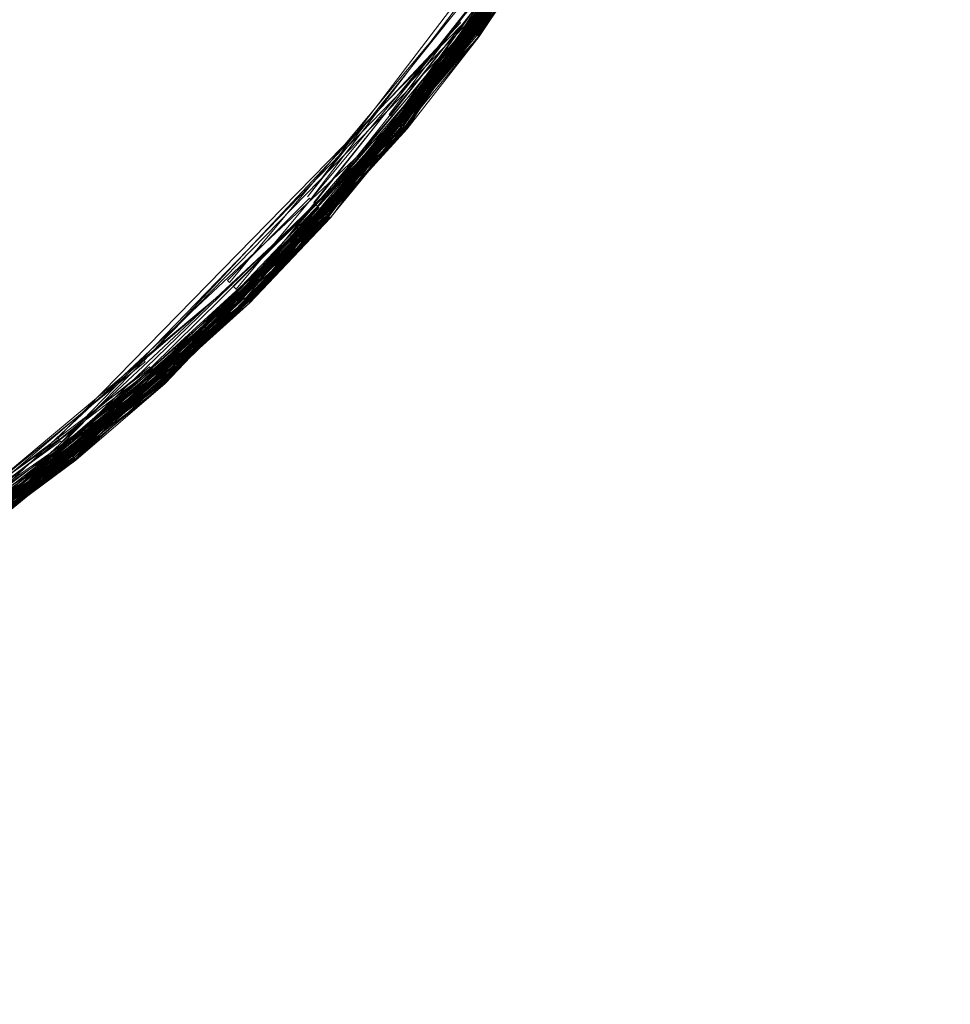
# Model space of a CAD drawing. Extents: x 0 to 1535, y -780 to 0.
# Drawn here: x 381 to 396, y -414 to -398 of the extents above; entities that cross this region are included whole.
import ezdxf

# ---------------------------------------------------------------- set-up
doc = ezdxf.new("R2010")
doc.units = 0
doc.header["$LTSCALE"] = 500
doc.header["$MEASUREMENT"] = 0
for name, color, linetype in [('BESCO_AKRYL', 7, 'Continuous'), ('BESCO_KOREK', 7, 'Continuous'), ('DWXOUTLINES', 7, 'Continuous')]:
    doc.layers.add(name, color=color, linetype=linetype)

msp = doc.modelspace()

# ---------------------------------------------------------------- linework, layer by layer
at = {"layer": 'BESCO_AKRYL', "lineweight": 0, "invisible_edges": 15}
for points in [[(271.781, -393.377, 136.193), (271.52, -405.895, 136.193), (1257.178, -405.668, 136.193), (1256.403, -389.287, 136.193)], [(1257.178, -405.668, 136.193), (271.52, -405.895, 136.193), (271.862, -418.215, 136.193), (1256.403, -422.05, 136.193)]]:
    msp.add_3dface(points, dxfattribs=at)
at = {"layer": 'BESCO_KOREK', "lineweight": 0, "invisible_edges": 15}
for points in [[(378.844, -408.496, 150.913), (389.359, -390.953, 150.913), (380.468, -397.547, 150.913), (378.844, -408.496, 150.913)], [(378.844, -408.496, 150.913), (406.902, -401.468, 150.913), (389.359, -390.953, 150.913), (378.844, -408.496, 150.913)], [(389.359, -390.953, 150.913), (406.902, -401.468, 150.913), (400.308, -392.577, 150.913), (389.359, -390.953, 150.913)], [(406.902, -401.468, 150.913), (378.844, -408.496, 150.913), (396.387, -419.011, 150.913), (406.902, -401.468, 150.913)], [(381.257, -413.597, 150.913), (378.844, -408.496, 150.913), (379.799, -411.165, 150.913), (381.257, -413.597, 150.913)], [(385.438, -417.387, 150.913), (378.844, -408.496, 150.913), (381.257, -413.597, 150.913), (385.438, -417.387, 150.913)], [(396.387, -419.011, 150.913), (378.844, -408.496, 150.913), (385.438, -417.387, 150.913), (396.387, -419.011, 150.913)], [(381.257, -413.597, 150.913), (379.799, -411.165, 150.913), (380.468, -412.417, 150.913), (381.257, -413.597, 150.913)], [(381.257, -413.597, 150.913), (380.468, -412.417, 150.913), (380.848, -413.017, 150.913), (381.257, -413.597, 150.913)], [(381.257, -413.597, 150.913), (380.848, -413.017, 150.913), (376.937, -415.63, 150.392), (377.479, -416.399, 150.392)]]:
    msp.add_3dface(points, dxfattribs=at)
at = {"layer": 'DWXOUTLINES', "color": 0, "lineweight": 0}
for p, q in [((392.348, -391.468, 23.818), (387.308, -399.438, 23.748)), ((392.208, -391.398, 24.038), (388.368, -397.878, 24.008)), ((392.298, -391.448, 23.938), (388.438, -397.928, 23.908)), ((392.318, -391.448, 23.908), (388.438, -397.928, 23.908)), ((392.308, -391.448, 23.928), (388.438, -397.928, 23.898)), ((392.328, -391.458, 23.868), (388.448, -397.938, 23.868)), ((391.378, -393.088, 24.018), (387.228, -399.378, 23.988)), ((391.298, -393.048, 22.238), (388.238, -397.778, 22.208)), ((391.298, -393.048, 22.238), (388.268, -397.798, 22.218)), ((391.368, -393.088, 22.288), (388.308, -397.828, 22.248)), ((391.458, -393.138, 23.928), (387.268, -399.418, 23.908)), ((391.468, -393.138, 23.908), (387.288, -399.428, 23.868)), ((391.478, -393.148, 23.878), (387.288, -399.428, 23.878)), ((391.478, -393.148, 23.888), (387.288, -399.428, 23.848)), ((391.498, -393.158, 22.628), (387.298, -399.438, 22.558)), ((391.478, -393.148, 22.498), (388.428, -397.918, 22.438)), ((391.498, -393.158, 23.798), (388.468, -397.948, 23.798)), ((391.498, -393.158, 23.818), (388.468, -397.948, 23.748)), ((391.508, -393.158, 23.728), (388.468, -397.948, 23.698)), ((391.498, -393.158, 22.588), (388.468, -397.948, 22.588)), ((390.228, -394.598, 22.168), (385.698, -400.538, 22.158)), ((390.278, -394.628, 22.178), (385.748, -400.578, 22.158)), ((390.378, -394.688, 22.238), (387.128, -399.298, 22.238)), ((390.248, -394.618, 22.168), (388.148, -397.708, 22.168)), ((390.468, -394.748, 22.338), (384.638, -402.118, 22.268)), ((390.428, -394.718, 24.038), (385.988, -400.808, 23.988)), ((390.518, -394.768, 22.408), (385.998, -400.808, 22.358)), ((390.518, -394.778, 23.938), (386.038, -400.848, 23.908)), ((390.538, -394.788, 23.908), (386.048, -400.848, 23.888)), ((390.558, -394.798, 23.818), (386.068, -400.878, 23.748)), ((390.438, -394.728, 22.288), (387.148, -399.308, 22.248)), ((390.458, -394.738, 22.318), (387.168, -399.328, 22.268)), ((390.468, -394.738, 24.008), (387.238, -399.388, 23.968)), ((390.478, -394.748, 23.988), (387.248, -399.398, 23.958)), ((390.548, -394.788, 22.498), (387.268, -399.408, 22.438)), ((390.538, -394.788, 23.898), (387.278, -399.418, 23.898)), ((390.538, -394.788, 23.888), (387.288, -399.428, 23.878)), ((390.548, -394.788, 23.878), (387.288, -399.428, 23.848)), ((390.508, -394.768, 23.958), (388.408, -397.908, 23.958)), ((390.558, -394.798, 22.528), (388.448, -397.938, 22.498)), ((390.568, -394.808, 22.628), (388.458, -397.948, 22.558)), ((390.568, -394.808, 23.768), (388.468, -397.948, 23.768)), ((389.228, -396.178, 22.168), (384.438, -401.918, 22.158)), ((389.348, -396.258, 22.218), (384.548, -402.028, 22.188)), ((389.198, -396.158, 22.158), (385.698, -400.538, 22.158)), ((389.318, -396.248, 22.208), (385.798, -400.628, 22.168)), ((389.368, -396.278, 22.238), (385.858, -400.688, 22.208)), ((389.278, -396.218, 22.178), (387.018, -399.208, 22.168)), ((389.518, -396.378, 23.918), (383.368, -403.518, 23.908)), ((389.548, -396.398, 23.818), (383.398, -403.548, 23.748)), ((389.468, -396.338, 22.338), (384.658, -402.138, 22.288)), ((389.508, -396.368, 22.408), (384.698, -402.178, 22.358)), ((389.508, -396.368, 23.938), (384.728, -402.208, 23.928)), ((389.548, -396.398, 22.528), (384.728, -402.208, 22.438)), ((389.518, -396.378, 23.928), (384.738, -402.218, 23.908)), ((389.548, -396.398, 22.528), (384.748, -402.228, 22.498)), ((389.558, -396.408, 22.628), (384.768, -402.248, 22.628)), ((389.468, -396.338, 22.338), (385.988, -400.798, 22.338)), ((389.488, -396.358, 23.968), (386.018, -400.828, 23.958)), ((389.508, -396.368, 22.408), (386.028, -400.828, 22.408)), ((389.538, -396.388, 22.498), (386.038, -400.838, 22.438)), ((389.558, -396.408, 23.728), (386.068, -400.878, 23.698)), ((389.498, -396.358, 22.388), (388.388, -397.888, 22.358)), ((388.148, -397.708, 22.168), (388.168, -397.728, 22.168)), ((388.198, -397.748, 22.178), (381.668, -404.428, 22.158)), ((388.238, -397.778, 22.208), (381.728, -404.498, 22.168)), ((388.288, -397.818, 22.238), (381.748, -404.518, 22.178)), ((388.168, -397.728, 22.168), (383.058, -403.178, 22.158)), ((388.348, -397.858, 22.288), (385.918, -400.738, 22.248)), ((388.268, -397.808, 24.088), (385.928, -400.738, 24.058)), ((388.198, -397.748, 22.178), (387.038, -399.228, 22.178)), ((388.268, -397.798, 22.218), (388.288, -397.818, 22.238)), ((388.308, -397.828, 22.248), (388.348, -397.858, 22.288)), ((388.468, -397.948, 23.798), (381.958, -404.788, 23.748)), ((388.418, -397.908, 22.408), (383.328, -403.478, 22.358)), ((388.388, -397.888, 23.988), (383.348, -403.498, 23.958)), ((388.438, -397.928, 23.898), (383.388, -403.538, 23.848)), ((388.468, -397.948, 23.768), (383.398, -403.548, 23.768)), ((388.418, -397.918, 23.938), (384.728, -402.208, 23.928)), ((388.438, -397.928, 23.908), (384.738, -402.218, 23.908)), ((388.438, -397.928, 23.908), (384.748, -402.228, 23.878)), ((388.458, -397.948, 23.818), (384.768, -402.248, 23.748)), ((388.378, -397.878, 22.338), (385.968, -400.788, 22.318)), ((388.398, -397.898, 23.968), (386.018, -400.828, 23.958)), ((388.468, -397.948, 22.588), (386.068, -400.868, 22.588)), ((388.468, -397.948, 22.628), (386.068, -400.868, 22.558)), ((388.468, -397.948, 23.728), (387.308, -399.438, 23.698)), ((388.368, -397.878, 24.008), (388.388, -397.888, 23.988)), ((388.388, -397.888, 22.358), (388.418, -397.908, 22.408)), ((388.408, -397.908, 23.958), (388.398, -397.898, 23.968)), ((388.448, -397.938, 23.868), (388.418, -397.918, 23.938)), ((388.428, -397.918, 22.438), (388.448, -397.938, 22.498)), ((388.468, -397.948, 23.748), (388.458, -397.948, 23.818)), ((388.458, -397.948, 22.558), (388.468, -397.948, 22.628)), ((388.468, -397.948, 23.698), (388.468, -397.948, 23.728)), ((387.128, -399.298, 22.238), (380.288, -405.698, 22.188)), ((387.038, -399.228, 22.178), (387.018, -399.208, 22.168)), ((387.218, -399.368, 22.338), (380.348, -405.788, 22.248)), ((387.178, -399.338, 24.038), (380.418, -405.878, 23.968)), ((387.298, -399.438, 23.818), (380.468, -405.948, 23.768)), ((387.258, -399.398, 22.408), (381.898, -404.708, 22.358)), ((387.258, -399.408, 23.938), (381.928, -404.748, 23.918)), ((387.288, -399.428, 23.878), (381.948, -404.768, 23.848)), ((387.198, -399.348, 24.018), (383.328, -403.468, 23.988)), ((387.288, -399.428, 22.498), (383.358, -403.508, 22.438)), ((387.278, -399.418, 23.898), (383.368, -403.518, 23.898)), ((387.268, -399.418, 23.908), (383.368, -403.528, 23.888)), ((387.308, -399.438, 23.728), (383.398, -403.548, 23.698)), ((387.178, -399.338, 24.038), (384.668, -402.148, 24.018)), ((387.238, -399.388, 23.968), (384.718, -402.188, 23.958)), ((387.288, -399.428, 23.878), (384.758, -402.228, 23.848)), ((387.308, -399.438, 22.628), (384.758, -402.238, 22.558)), ((387.198, -399.348, 24.018), (385.978, -400.788, 24.008)), ((387.168, -399.328, 22.268), (387.148, -399.308, 22.248)), ((387.218, -399.368, 22.338), (387.258, -399.398, 22.408)), ((387.248, -399.398, 23.958), (387.228, -399.378, 23.988)), ((387.288, -399.428, 23.868), (387.258, -399.408, 23.938)), ((387.268, -399.408, 22.438), (387.288, -399.428, 22.498)), ((387.308, -399.438, 23.748), (387.298, -399.438, 23.818)), ((387.298, -399.438, 22.558), (387.308, -399.438, 22.628)), ((387.308, -399.438, 23.698), (387.308, -399.438, 23.728)), ((385.728, -400.558, 22.158), (384.408, -401.888, 22.158)), ((385.748, -400.578, 22.158), (385.728, -400.558, 22.158)), ((385.838, -400.668, 22.188), (383.168, -403.298, 22.178)), ((385.888, -400.708, 24.088), (383.268, -403.408, 24.058)), ((385.818, -400.648, 22.178), (384.498, -401.978, 22.168)), ((385.888, -400.708, 24.088), (384.628, -402.108, 24.058)), ((385.798, -400.628, 22.168), (385.818, -400.648, 22.178)), ((385.858, -400.688, 22.208), (385.838, -400.668, 22.188)), ((386.028, -400.838, 23.938), (378.898, -406.998, 23.918)), ((386.048, -400.858, 23.868), (378.918, -407.028, 23.848)), ((385.948, -400.768, 24.038), (380.398, -405.848, 24.008)), ((385.988, -400.808, 23.988), (380.428, -405.888, 23.958)), ((386.028, -400.828, 22.408), (380.438, -405.898, 22.408)), ((386.038, -400.848, 23.908), (380.458, -405.928, 23.868)), ((386.068, -400.868, 22.588), (380.468, -405.948, 22.588)), ((385.988, -400.798, 22.338), (381.878, -404.678, 22.318)), ((386.028, -400.828, 22.408), (381.898, -404.708, 22.358)), ((385.988, -400.808, 23.988), (381.918, -404.728, 23.958)), ((385.958, -400.768, 22.288), (383.258, -403.398, 22.248)), ((386.048, -400.858, 22.498), (383.368, -403.518, 22.468)), ((386.048, -400.848, 23.888), (383.378, -403.528, 23.878)), ((386.058, -400.868, 22.528), (383.378, -403.528, 22.498)), ((386.058, -400.868, 22.528), (383.388, -403.538, 22.528)), ((386.068, -400.878, 22.628), (383.388, -403.538, 22.558)), ((385.938, -400.758, 22.268), (384.618, -402.098, 22.248)), ((386.058, -400.868, 23.818), (384.758, -402.238, 23.798)), ((386.068, -400.878, 23.728), (384.768, -402.248, 23.698)), ((385.918, -400.738, 22.248), (385.938, -400.758, 22.268)), ((385.978, -400.788, 24.008), (385.948, -400.768, 24.038)), ((385.968, -400.788, 22.318), (385.958, -400.768, 22.288)), ((386.048, -400.858, 23.868), (385.988, -400.808, 23.988)), ((385.998, -400.808, 22.358), (386.028, -400.828, 22.408)), ((386.038, -400.838, 22.438), (386.048, -400.858, 22.498)), ((386.068, -400.878, 23.748), (386.058, -400.868, 23.818)), ((386.068, -400.868, 22.558), (386.068, -400.878, 22.628)), ((386.068, -400.878, 23.698), (386.068, -400.878, 23.728)), ((384.478, -401.958, 22.168), (380.178, -405.548, 22.158)), ((384.478, -401.958, 22.168), (380.208, -405.598, 22.158)), ((384.438, -401.918, 22.158), (384.408, -401.888, 22.158)), ((384.498, -401.978, 22.168), (384.548, -402.028, 22.188)), ((384.668, -402.148, 24.018), (378.868, -406.948, 23.988)), ((384.588, -402.068, 24.088), (380.358, -405.788, 24.058)), ((384.598, -402.078, 22.238), (381.818, -404.608, 22.238)), ((384.598, -402.078, 22.238), (383.228, -403.358, 22.218)), ((384.668, -402.148, 22.318), (383.288, -403.428, 22.288)), ((384.628, -402.108, 24.058), (384.588, -402.068, 24.088)), ((384.638, -402.118, 22.268), (384.618, -402.098, 22.248)), ((384.658, -402.138, 22.288), (384.668, -402.148, 22.318)), ((384.728, -402.208, 23.928), (377.308, -408.028, 23.878)), ((384.718, -402.198, 22.408), (378.868, -406.958, 22.358)), ((384.758, -402.228, 22.528), (378.898, -406.998, 22.438)), ((384.728, -402.208, 23.928), (378.908, -407.008, 23.898)), ((384.738, -402.218, 23.908), (378.908, -407.018, 23.878)), ((384.768, -402.248, 22.628), (378.928, -407.038, 22.628)), ((384.718, -402.198, 23.938), (380.438, -405.908, 23.928)), ((384.738, -402.218, 23.908), (380.458, -405.928, 23.878)), ((384.748, -402.228, 23.878), (380.458, -405.938, 23.848)), ((384.768, -402.248, 23.728), (380.468, -405.948, 23.698)), ((384.688, -402.168, 23.988), (381.908, -404.718, 23.968)), ((384.748, -402.228, 22.498), (381.928, -404.748, 22.438)), ((384.768, -402.248, 22.628), (381.958, -404.778, 22.558)), ((384.718, -402.188, 23.958), (384.688, -402.168, 23.988)), ((384.698, -402.178, 22.358), (384.768, -402.248, 22.628)), ((384.758, -402.238, 23.818), (384.718, -402.198, 23.938)), ((384.768, -402.248, 22.628), (384.758, -402.238, 23.798)), ((383.078, -403.198, 22.158), (380.178, -405.548, 22.158)), ((383.058, -403.178, 22.158), (383.078, -403.198, 22.158)), ((383.168, -403.298, 22.178), (378.688, -406.678, 22.158)), ((383.188, -403.318, 22.188), (378.718, -406.728, 22.168)), ((383.238, -403.378, 22.238), (378.768, -406.798, 22.208)), ((383.288, -403.428, 24.038), (378.858, -406.938, 24.008)), ((383.148, -403.278, 22.168), (380.228, -405.628, 22.168)), ((383.228, -403.368, 24.088), (380.358, -405.788, 24.058)), ((383.278, -403.418, 22.268), (381.838, -404.628, 22.248)), ((383.288, -403.428, 24.038), (381.878, -404.678, 24.018)), ((383.148, -403.278, 22.168), (383.188, -403.318, 22.188)), ((383.228, -403.358, 22.218), (383.238, -403.378, 22.238)), ((383.268, -403.408, 24.058), (383.228, -403.368, 24.088)), ((383.258, -403.398, 22.248), (383.278, -403.418, 22.268)), ((383.288, -403.428, 22.288), (383.308, -403.448, 22.318)), ((383.308, -403.448, 22.318), (375.588, -408.798, 22.248)), ((383.358, -403.508, 23.938), (375.658, -408.948, 23.908)), ((383.388, -403.538, 23.818), (375.678, -408.978, 23.798)), ((383.368, -403.518, 23.908), (377.308, -408.018, 23.898)), ((383.388, -403.538, 22.528), (377.308, -408.018, 22.468)), ((383.378, -403.528, 23.878), (377.318, -408.038, 23.848)), ((383.388, -403.538, 22.528), (377.318, -408.038, 22.528)), ((383.388, -403.538, 23.818), (377.328, -408.048, 23.768)), ((383.358, -403.498, 22.408), (378.868, -406.958, 22.358)), ((383.348, -403.498, 23.958), (378.888, -406.978, 23.958)), ((383.398, -403.548, 23.768), (378.928, -407.038, 23.748)), ((383.388, -403.548, 23.798), (380.468, -405.948, 23.748)), ((383.398, -403.548, 22.628), (380.468, -405.938, 22.558)), ((383.398, -403.548, 23.728), (381.958, -404.788, 23.698)), ((383.368, -403.518, 23.898), (383.328, -403.468, 23.988)), ((383.328, -403.478, 22.358), (383.358, -403.498, 22.408)), ((383.368, -403.518, 22.468), (383.358, -403.508, 22.438)), ((383.388, -403.538, 23.848), (383.368, -403.528, 23.888)), ((383.378, -403.528, 22.498), (383.388, -403.538, 22.528)), ((383.388, -403.538, 22.558), (383.398, -403.548, 22.628)), ((383.398, -403.548, 23.748), (383.388, -403.548, 23.798)), ((383.398, -403.548, 23.698), (383.398, -403.548, 23.728)), ((381.768, -404.548, 22.188), (377.138, -407.728, 22.168)), ((381.688, -404.448, 22.158), (378.648, -406.618, 22.158)), ((381.708, -404.478, 22.168), (378.688, -406.678, 22.158)), ((381.668, -404.428, 22.158), (381.688, -404.448, 22.158)), ((381.728, -404.498, 22.168), (381.708, -404.478, 22.168)), ((381.748, -404.518, 22.178), (381.768, -404.548, 22.188)), ((381.858, -404.658, 24.038), (373.948, -409.738, 23.988)), ((381.818, -404.608, 22.238), (375.548, -408.728, 22.208)), ((381.878, -404.678, 22.318), (375.588, -408.798, 22.248)), ((381.888, -404.698, 22.338), (375.598, -408.828, 22.268)), ((381.888, -404.698, 22.338), (377.268, -407.948, 22.338)), ((381.848, -404.648, 22.268), (378.808, -406.868, 22.248)), ((381.838, -404.628, 22.248), (381.848, -404.648, 22.268)), ((381.878, -404.678, 24.018), (381.858, -404.658, 24.038)), ((381.888, -404.698, 22.338), (381.918, -404.738, 22.408)), ((381.928, -404.748, 23.918), (375.658, -408.948, 23.908)), ((381.948, -404.768, 22.528), (375.658, -408.938, 22.438)), ((381.938, -404.758, 23.888), (375.668, -408.948, 23.888)), ((381.938, -404.758, 23.898), (375.668, -408.958, 23.878)), ((381.918, -404.738, 22.408), (377.278, -407.968, 22.358)), ((381.898, -404.708, 23.988), (377.288, -407.988, 23.958)), ((381.908, -404.718, 23.968), (377.288, -407.988, 23.958)), ((381.928, -404.738, 23.938), (377.298, -408.008, 23.918)), ((381.948, -404.768, 22.498), (377.298, -408.008, 22.438)), ((381.958, -404.778, 23.818), (377.328, -408.048, 23.748)), ((381.958, -404.788, 23.728), (377.328, -408.048, 23.698)), ((381.958, -404.788, 22.628), (378.918, -407.028, 22.558)), ((381.938, -404.758, 22.468), (380.438, -405.908, 22.438)), ((381.918, -404.728, 23.958), (381.898, -404.708, 23.988)), ((381.938, -404.758, 23.898), (381.928, -404.738, 23.938)), ((381.928, -404.748, 22.438), (381.938, -404.758, 22.468)), ((381.948, -404.768, 23.848), (381.938, -404.758, 23.888)), ((381.948, -404.768, 22.498), (381.948, -404.768, 22.528)), ((381.958, -404.788, 23.748), (381.958, -404.778, 23.818)), ((381.958, -404.778, 22.558), (381.958, -404.788, 22.628)), ((381.958, -404.788, 23.698), (381.958, -404.788, 23.728))]:
    msp.add_line(p, q, dxfattribs=at)

doc.saveas('drawing.dxf')
